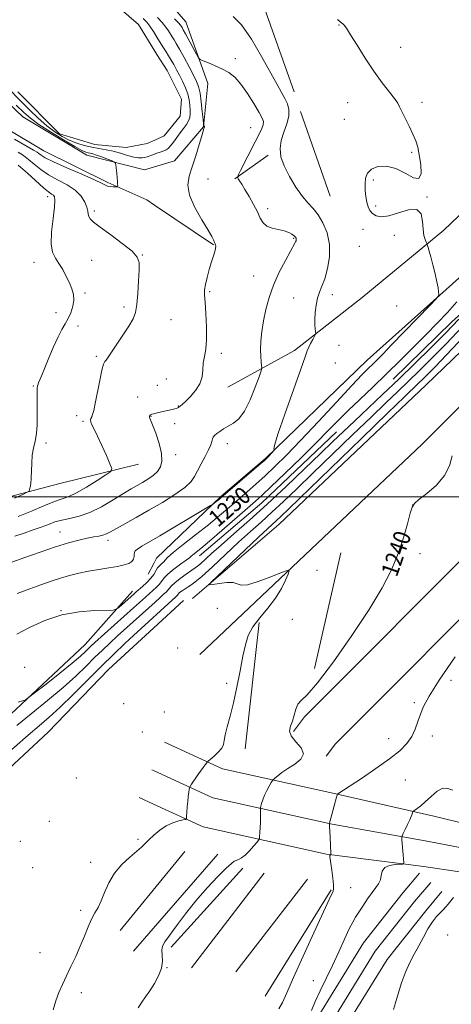
# Model space of a CAD drawing. Extents: x 2164800 to 2167700, y 322300 to 325200.
# Drawn here: x 2166593 to 2166795, y 322762 to 323223 of the extents above; entities that cross this region are included whole.
import ezdxf

# ---------------------------------------------------------------- set-up
doc = ezdxf.new("R2010")
doc.units = 0
doc.header["$MEASUREMENT"] = 0
for name, color, linetype, lineweight in [('32000', 7, 'Continuous', 0), ('DTM HARD BREAKLINE', 7, 'Continuous', 0), ('DTM SPOT ELEVATION', 2, 'Continuous', 13), ('INDEX CONTOUR', 41, 'Continuous', 13), ('INDEX CONTOUR LABEL', 244, 'Continuous', 0), ('INTERMEDIATE CONTOUR', 44, 'Continuous', 0), ('INTERMEDIATE CONTOUR DEPRESSION', 44, 'Continuous', 0), ('POND', 7, 'Continuous', 0)]:
    doc.layers.add(name, color=color, linetype=linetype, lineweight=lineweight)
doc.styles.add('Style-ITALICS', font='ITALICS.shx')

msp = doc.modelspace()

# ---------------------------------------------------------------- linework, layer by layer
at = {"layer": '32000', "flags": 128}
msp.add_lwpolyline([(2165000, 323000), (2167500, 323000)], dxfattribs=at)
at = {"layer": 'DTM HARD BREAKLINE', "extrusion": (-0.00442881034094515, 0.01258112550225452, 0.9999110465036681), "elevation": -4301.55759908612, "flags": 128}
msp.add_lwpolyline([(2166708.288700167, 323259.9930070239), (2166722.231043762, 323220.3898726144)], dxfattribs=at)
at = {"layer": 'DTM HARD BREAKLINE', "extrusion": (-0.0788071988434379, -0.05565537262772619, 0.9953350716759255), "elevation": -187515.8570208117, "flags": 128}
msp.add_lwpolyline([(985936.8624879773, 1947242.527916005), (985936.8624879774, 1947261.703178714)], dxfattribs=at)
at = {"layer": 'DTM HARD BREAKLINE', "extrusion": (-0.01571653421161597, 0.01058600073665972, 0.9998204474508303), "elevation": -29408.52678567907, "flags": 128}
msp.add_lwpolyline([(-1478414.943042483, 1616242.768584535), (-1478414.943042483, 1616276.015339265)], dxfattribs=at)
at = {"layer": 'DTM HARD BREAKLINE', "extrusion": (-0.5035035188035685, 0.5114213298154713, 0.6963708997094864), "elevation": -924899.214399187, "flags": 128}
msp.add_lwpolyline([(-1770687.15071869, 899152.7373316335), (-1770725.598419745, 899152.946337827), (-1770770.439254703, 899155.8863582825)], dxfattribs=at)
at = {"layer": 'DTM HARD BREAKLINE', "extrusion": (-0.01623169817983248, 0.01261688033805945, 0.9997886508181286), "elevation": -29861.50213546904, "flags": 128}
msp.add_lwpolyline([(-1584698.594975066, 1512164.103660193), (-1584735.952694721, 1512171.886312838), (-1584783.647565805, 1512179.182549693)], dxfattribs=at)
at = {"layer": 'DTM HARD BREAKLINE', "extrusion": (0.002675619054576647, 0.01174672592219804, 0.9999274251128347), "elevation": 10829.89365541465, "flags": 128}
msp.add_lwpolyline([(2166719.616806868, 322814.6268559438), (2166731.968555444, 322868.8505971197)], dxfattribs=at)
at = {"layer": 'DTM HARD BREAKLINE', "extrusion": (-0.02331956574903843, -0.04520957957476416, 0.9987053077699894), "elevation": -63899.2029318051, "flags": 128}
msp.add_lwpolyline([(1777529.859032799, 1278675.541485809), (1777529.8590328, 1278669.840626224)], dxfattribs=at)
at = {"layer": 'DTM HARD BREAKLINE', "extrusion": (-0.0007767472843796158, -0.0007148972495402059, 0.9999994427926343), "elevation": -676.2423816861426, "flags": 128}
msp.add_lwpolyline([(2166669.737679279, 322951.03908279), (2166655.797667949, 322938.2090795113)], dxfattribs=at)
at = {"layer": 'DTM HARD BREAKLINE', "extrusion": (0.0003891581583957353, 0.003510741309863206, 0.9999937616062329), "elevation": 3215.146109548583, "flags": 128}
msp.add_lwpolyline([(2166697.623990843, 322872.8022126754), (2166704.17407207, 322931.8925768299)], dxfattribs=at)
at = {"layer": 'DTM HARD BREAKLINE', "extrusion": (-0.04889696079376029, 0.02270216036853156, 0.998545792209719), "elevation": -97377.74374302337, "flags": 128}
msp.add_lwpolyline([(-1205250.709670895, 1826616.584929812), (-1205250.709670895, 1826617.512399488)], dxfattribs=at)
at = {"layer": 'DTM HARD BREAKLINE', "extrusion": (-0.04521106022518812, 0.02076359802934566, 0.998761649759436), "elevation": -90017.51156142744, "flags": 128}
msp.add_lwpolyline([(-1197647.686178871, 1831977.786804248), (-1197647.686178871, 1831985.223833225)], dxfattribs=at)
at = {"layer": 'DTM HARD BREAKLINE', "extrusion": (-0.007263629121685978, -0.008360389015556443, 0.9999386699130559), "elevation": -17197.54218874372, "flags": 128}
msp.add_lwpolyline([(2166637.281628517, 322700.1697966589), (2166607.078720684, 322665.4085818009)], dxfattribs=at)
at = {"layer": 'DTM HARD BREAKLINE', "extrusion": (-0.0005449367496021558, -0.0006655405380409221, 0.9999996300497973), "elevation": -156.3276265285526, "flags": 128}
msp.add_lwpolyline([(2166655.623590346, 322815.8974523512), (2166670.353599058, 322833.8874563355)], dxfattribs=at)
at = {"layer": 'DTM HARD BREAKLINE', "extrusion": (0.001482606994597822, 0.001634941763457335, 0.9999975644179988), "elevation": 4980.519193258049, "flags": 128}
msp.add_lwpolyline([(2166692.879689549, 322818.4285938651), (2166659.399563259, 322781.5085445209)], dxfattribs=at)
at = {"layer": 'DTM HARD BREAKLINE', "extrusion": (-0.002285921710758482, -0.002975922719960734, 0.9999929591981621), "elevation": -4672.850714219931, "flags": 128}
msp.add_lwpolyline([(2166670.28489285, 322767.0331917061), (2166704.375283827, 322811.4133882246)], dxfattribs=at)
at = {"layer": 'DTM HARD BREAKLINE', "extrusion": (0.0005587520447119367, 0.0007214646371660535, 0.9999995836423783), "elevation": 2685.316787666279, "flags": 128}
msp.add_lwpolyline([(2166692.837916246, 322775.8166431266), (2166726.387938947, 322819.1366544008)], dxfattribs=at)
at = {"layer": 'DTM HARD BREAKLINE', "extrusion": (-0.0007747629365844078, -0.000946267730783273, 0.9999992521596073), "elevation": -744.905423824368, "flags": 128}
msp.add_lwpolyline([(2166640.039799495, 322796.3896396613), (2166655.579818074, 322815.3696481588)], dxfattribs=at)
at = {"layer": 'DTM HARD BREAKLINE', "extrusion": (-0.008384584002167347, -0.01347328986136387, 0.9998740766773696), "elevation": -21274.89232920889, "flags": 128}
msp.add_lwpolyline([(2166641.829334111, 322508.9509881626), (2166672.796044002, 322558.7055043248)], dxfattribs=at)
at = {"layer": 'DTM HARD BREAKLINE', "extrusion": (-0.007458958822113855, -0.008582247312118, 0.9999353523925253), "elevation": -17692.37381265711, "flags": 128}
msp.add_lwpolyline([(2166604.20484825, 322657.9525719493), (2166594.973911556, 322647.3321808198)], dxfattribs=at)
at = {"layer": 'DTM HARD BREAKLINE'}
for points in [[(2166532.65, 323350.32, 1225.45), (2166514.77, 323328.35, 1225.57), (2166504.28, 323313.09, 1225.57), (2166500.49, 323290.44, 1225.33), (2166506.5, 323267.12, 1225.04), (2166520.46, 323241.93, 1225.16), (2166547.24, 323205.04, 1225.22), (2166572.84, 323180.4, 1225.22), (2166604, 323161.87, 1224.92), (2166633.94, 323147.01, 1224.27), (2166652.28, 323138.95, 1223.21), (2166655.85, 323136.54, 1223.29)], [(2166535.04, 323338.66, 1224.92), (2166521.47, 323320.96, 1225.27), (2166514.06, 323307.52, 1225.27), (2166513.97, 323289.76, 1225.16), (2166523.02, 323262.14, 1225.16), (2166541.85, 323230.19, 1225.39), (2166565.62, 323204.95, 1225.51), (2166594.27, 323177.85, 1225.16), (2166624.2, 323159.93, 1224.74), (2166651.13, 323153.05, 1223.26), (2166655.89, 323154.47, 1223.3)], [(2166721.11, 323189.52, 1228.75), (2166697.37, 323256.96, 1230.29), (2166670.1, 323295.65, 1231.89), (2166656.17, 323310.33, 1231.72)], [(2166990.76, 323276.49, 1244.23), (2166943.92, 323235.99, 1239.19), (2166905.18, 323204.99, 1236.26), (2166872.28, 323171.26, 1233.95), (2166801.15, 323104.92, 1230.29), (2166755.37, 323063.87, 1229.21), (2166707.94, 323018.04, 1227.88), (2166686.94, 323000.16, 1227.83), (2166656.76, 322971.19, 1229.27), (2166655.55, 322968.83, 1229.14)], [(2167000.21, 323264.13, 1247.16), (2166931.22, 323198.29, 1244.49), (2166857.34, 323123.99, 1241.81), (2166782.96, 323052.36, 1239.55), (2166713.98, 322987.06, 1238.93), (2166673.6, 322952.34, 1237.8)], [(2166677.03, 322926.18, 1237.08), (2166781.04, 323024.66, 1239.35), (2166883.5, 323127.42, 1242.64), (2166970.32, 323214.37, 1246.19), (2167014.49, 323254.9, 1247.78)], [(2166655.89, 323154.47, 1223.3), (2166665.24, 323157.27, 1223.38), (2166678.8, 323173.13, 1223.97), (2166680.74, 323193.34, 1225.39), (2166670.47, 323222.19, 1226.93), (2166656.04, 323239.12, 1228.14)], [(2166893.12, 323222.72, 1236.26), (2166839.22, 323170.57, 1232.56), (2166791.25, 323124.75, 1230.19), (2166753.04, 323093.21, 1229.27), (2166721.31, 323068.52, 1227.41), (2166690.2, 323051.29, 1224.53)], [(2167047.81, 323203.09, 1249.17), (2166960.97, 323125.1, 1246.55), (2166872.82, 323043.18, 1243.25), (2166811.64, 322982.87, 1241.87), (2166725.94, 322896.99, 1240.37), (2166720.79, 322890.07, 1240.32)], [(2167060.64, 323188.81, 1249.17), (2166973.92, 323110.92, 1246.55), (2166886.1, 323029.31, 1243.25), (2166825.17, 322969.25, 1241.87), (2166740.51, 322884.41, 1240.37), (2166736.18, 322878.6, 1240.32)], [(2166648.3, 323015.26, 1222.69), (2166611.5, 323006.26, 1220.57), (2166572.85, 322996.04, 1219.03), (2166532.33, 322980.31, 1217.37), (2166495.47, 322959.67, 1216.07), (2166459.85, 322942.69, 1214.71), (2166426.05, 322923.26, 1213.41), (2166397.84, 322917.27, 1211.58)], [(2166645.55, 322955.85, 1229.43), (2166623.37, 322930.84, 1231.03), (2166580.9, 322891.23, 1232.51), (2166539.04, 322852.84, 1233.87), (2166505.19, 322821.15, 1233.22)], [(2166655.49, 322938.61, 1237.57), (2166634.34, 322919.14, 1237.53), (2166606.01, 322889.88, 1237.47), (2166574, 322860.02, 1237.71), (2166550.61, 322838.08, 1237.41), (2166538.31, 322829.56, 1236.65)], [(2166660.47, 322885.16, 1236.78), (2166687.72, 322872.68, 1238.43), (2166739.26, 322861.26, 1241.88), (2166786.46, 322850.52, 1244.55), (2166835.46, 322838.68, 1247.84), (2166911.72, 322824.98, 1253.24), (2166979.59, 322808.31, 1258.18), (2167041.24, 322794.27, 1261.68), (2167113.45, 322778.54, 1265.48), (2167158.17, 322769.58, 1268.1), (2167214.2, 322764.17, 1268.77), (2167301.04, 322755.71, 1268.98), (2167410.61, 322743.79, 1269.7), (2167499.32, 322736.91, 1270.47), (2167500, 322736.874, 1270.477)], [(2166655.37, 322871.82, 1237.03), (2166683.16, 322859.09, 1238.63), (2166738.99, 322846.72, 1242.08), (2166784.2, 322838.73, 1244.75), (2166833.67, 322829.1, 1248.04), (2166909.73, 322815.43, 1253.44), (2166977.78, 322800.26, 1258.38), (2167039.45, 322786.22, 1261.88), (2167111.76, 322770.46, 1265.68), (2167156.96, 322761.41, 1268.3), (2167213.4, 322755.96, 1268.97), (2167300.19, 322747.5, 1269.18), (2167409.85, 322735.57, 1269.9), (2167498.79, 322728.68, 1270.67), (2167500, 322728.617, 1270.682)], [(2166655.34, 322856.16, 1237.15), (2166678.6, 322845.5, 1238.43), (2166736.37, 322832.71, 1241.88), (2166781.84, 322826.96, 1244.55), (2166831.88, 322819.52, 1247.84), (2166908.02, 322805.83, 1253.24), (2166975.97, 322792.21, 1258.18), (2167037.66, 322778.17, 1261.68), (2167110.07, 322762.38, 1265.48), (2167155.75, 322753.24, 1268.1), (2167212.6, 322747.75, 1268.77), (2167299.34, 322739.29, 1268.98), (2167409.09, 322727.35, 1269.7), (2167498.26, 322720.45, 1270.47), (2167500, 322720.359, 1270.487)], [(2166677.39, 322500, 1236.164), (2166678.99, 322501.86, 1236.35), (2166682.55, 322507.08, 1236.8), (2166685.51, 322512.66, 1237.19), (2166687.84, 322518.55, 1237.53), (2166689.52, 322524.71, 1237.81), (2166690.25, 322528.93, 1237.97), (2166699.03, 322597.97, 1240.28), (2166707.25, 322661.48, 1242.03), (2166717.05, 322715.9, 1243.83), (2166730.15, 322753.19, 1244.65), (2166753.55, 322791.2, 1245.27), (2166772.25, 322814.83, 1245.68), (2166779.89, 322823.89, 1245.53)], [(2166685.894, 322500, 1236.724), (2166688.34, 322503.58, 1237), (2166691.65, 322509.83, 1237.39), (2166694.25, 322516.41, 1237.73), (2166696.11, 322523.24, 1238.01), (2166696.93, 322527.92, 1238.17), (2166705.73, 322597.11, 1240.48), (2166713.92, 322660.45, 1242.23), (2166723.6, 322714.17, 1244.03), (2166736.28, 322750.27, 1244.85), (2166759.09, 322787.32, 1245.47), (2166777.48, 322810.56, 1245.88), (2166785.05, 322819.54, 1245.73)], [(2166694.059, 322500, 1236.794), (2166694.12, 322500.09, 1236.8), (2166697.79, 322507, 1237.19), (2166700.67, 322514.28, 1237.53), (2166702.71, 322521.77, 1237.81), (2166703.61, 322526.91, 1237.97), (2166712.43, 322596.25, 1240.28), (2166720.59, 322659.42, 1242.03), (2166730.15, 322712.44, 1243.83), (2166742.41, 322747.35, 1244.65), (2166764.63, 322783.44, 1245.27), (2166782.71, 322806.29, 1245.68), (2166790.21, 322815.19, 1245.53)]]:
    msp.add_polyline3d(points, dxfattribs=at)
at = {"layer": 'DTM SPOT ELEVATION'}
for p in [(2166742.23, 323220.74, 1229.91), (2166771.06, 323210.38, 1230.68), (2166693.59, 323204.98, 1226.43), (2166746.21, 323184.36, 1229.29), (2166781, 323184.57, 1230.33), (2166744.59, 323176.61, 1229.2), (2166700.9, 323172.78, 1224.99), (2166776.12, 323161.24, 1229.85), (2166680.9, 323148.67, 1224.61), (2166758.16, 323148.26, 1230.22), (2166605.86, 323140.48, 1219.48), (2166783.4, 323140.35, 1230.03), (2166627.61, 323133.75, 1222.34), (2166708.82, 323134.86, 1226.38), (2166759.24, 323136, 1230.22), (2166753.37, 323125.17, 1229.58), (2166720.99, 323120.88, 1225.85), (2166767.97, 323122.28, 1229.76), (2166751.72, 323117.23, 1229.38), (2166626.43, 323110.58, 1220.93), (2166650.2, 323113.2, 1222.06), (2166599.5, 323109.73, 1219.3), (2166702.15, 323103.29, 1225.06), (2166623.27, 323095.36, 1220.28), (2166681.6, 323096.06, 1224.18), (2166720.99, 323093.01, 1227.19), (2166738.99, 323094.53, 1228.55), (2166641.49, 323088.8, 1221.7), (2166769.15, 323089.33, 1229.55), (2166609.74, 323086.17, 1219.37), (2166663.57, 323082.91, 1222.75), (2166620.04, 323079.86, 1220.5), (2166742.1, 323070.9, 1229.44), (2166628.67, 323065.75, 1221.8), (2166687.09, 323067.05, 1224.44), (2166740.38, 323062.63, 1229.38), (2166599.1, 323051.82, 1219.86), (2166657.21, 323052.2, 1223.1), (2166661.41, 323055.19, 1223.19), (2166647.98, 323046.66, 1223.09), (2166666.93, 323042.41, 1223.95), (2166619.38, 323037.98, 1221.56), (2166654.2, 323037.61, 1224.07), (2166622.33, 323035.31, 1221.79), (2166665.21, 323034.15, 1224.34), (2166605.12, 323025.11, 1220.31), (2166689.86, 323024.85, 1226.67), (2166665.69, 323019.77, 1224.54), (2166776.63, 322996.14, 1240.01), (2166611.54, 322983.47, 1225.23), (2166634.04, 322979.66, 1226.47), (2166780.12, 322973.32, 1240.43), (2166731.88, 322965.56, 1238.45), (2166612.14, 322946.77, 1230), (2166685.3, 322947.85, 1237.53), (2166720.31, 322942.57, 1238.25), (2166666.63, 322929.23, 1236.86), (2166595.04, 322920.13, 1231.17), (2166689.52, 322912.72, 1237.77), (2166794.61, 322914.09, 1242.36), (2166777.37, 322903.66, 1241.76), (2166641.43, 322903.18, 1237.69), (2166660.41, 322899.22, 1236.9), (2166650.17, 322889.84, 1236.26), (2166765.43, 322886.74, 1241.32), (2166785.82, 322888.03, 1242.51), (2166619.22, 322868.38, 1236.61), (2166773.14, 322867.41, 1242.93), (2166606.66, 322848.08, 1236.78), (2166593.09, 322838.78, 1236.62), (2166648.06, 322839.64, 1237.73), (2166598.83, 322826.36, 1236.51), (2166625.95, 322828.9, 1237.4), (2166747.65, 322817.06, 1242.73), (2166621.28, 322806.53, 1237.53), (2166793.07, 322794.92, 1246.67), (2166602.29, 322786.6, 1237.01), (2166661.74, 322779.62, 1240.07), (2166730.07, 322773.5, 1243.2), (2166621.64, 322767.93, 1238.61)]:
    msp.add_point(p, dxfattribs=at)
at = {"layer": 'INDEX CONTOUR', "flags": 128}
for points, elevation in [([(2166741.443, 323223.3630000001), (2166742.658, 323222.3360000001), (2166743.934, 323221.3620000001), (2166744.536, 323220.7210000001), (2166745.596, 323219.2370000001), (2166747.528, 323216.2300000001), (2166750.592, 323211.3130000001), (2166754.429, 323205.2530000001), (2166758.529, 323199.1060000001), (2166762.412, 323193.7670000001), (2166768.186, 323186.3180000001), (2166769.613, 323184.2180000001), (2166770.505, 323182.5000000001), (2166771.512, 323180.3360000001), (2166773.1, 323177.1520000001), (2166775.001, 323173.3840000001), (2166776.767, 323169.7200000001), (2166778.058, 323166.6200000001), (2166778.978, 323163.6200000001), (2166779.742, 323160.0300000001), (2166780.426, 323155.5300000001), (2166780.562, 323151.2960000001), (2166779.54, 323148.876), (2166776.952, 323149.29), (2166773.177, 323151.437), (2166768.796, 323153.686), (2166764.367, 323154.7270000001), (2166760.379, 323154.5250000001), (2166757.299, 323153.3630000001), (2166755.455, 323151.5050000001), (2166754.605, 323149.121), (2166754.3681, 323146.3590000001), (2166754.42, 323143.3860000001), (2166754.681, 323140.447), (2166755.128, 323137.8060000001), (2166755.758, 323135.6630000001), (2166756.6409, 323133.9620000001), (2166757.864, 323132.5850000001), (2166759.551, 323131.4950000001), (2166761.971, 323130.9759000001), (2166765.428, 323131.3950000001), (2166769.985, 323132.8410000001), (2166774.732, 323134.2820000001), (2166778.52, 323134.4110000001), (2166780.526, 323132.3400000001), (2166781.241, 323128.865), (2166781.483, 323125.202), (2166781.901, 323122.3420000001), (2166782.461, 323120.3690000001), (2166782.96, 323119.1400000001), (2166783.249, 323118.4790000001), (2166783.41, 323118.072), (2166783.581, 323117.5690000001), (2166783.884, 323116.6340000001), (2166784.382, 323114.9800000001), (2166785.121, 323112.3310000001), (2166786.101, 323108.594), (2166787.137, 323104.4000000001), (2166787.997, 323100.562), (2166788.509, 323097.7219000001), (2166788.74, 323095.8430000001), (2166788.8161, 323094.7160000001), (2166788.688, 323093.9770000001), (2166787.603, 323092.6280000001), (2166784.629, 323089.5100000001), (2166766.792, 323071.0319000001), (2166762.619, 323066.741), (2166759.914, 323064.0040000001), (2166757.943, 323062.0710000001), (2166755.937, 323060.138), (2166752.995, 323057.1790000001), (2166748.186, 323052.1140000001), (2166740.986, 323044.3410000001), (2166732.5209, 323035.1760000001), (2166724.327, 323026.4160000001), (2166717.6, 323019.4580000001), (2166712.174, 323014.1040000001), (2166707.539, 323009.7570000001), (2166703.252, 323005.8920000001), (2166699.126, 323002.2700000001), (2166690.8449, 322995.1000000001), (2166686.271, 322991.219), (2166681.022, 322986.9180000001), (2166675.036, 322982.1790000001), (2166669.183, 322977.589), (2166664.568, 322973.8840000001), (2166661.96, 322971.5820000001), (2166660.789, 322970.3290000001), (2166660.146, 322969.55), (2166659.307, 322968.7610000001), (2166658.286, 322967.8210000001), (2166657.279, 322966.6810000001), (2166656.402, 322965.2999000001), (2166655.441, 322963.687), (2166654.103, 322961.865), (2166652.224, 322959.8970000001), (2166650.153, 322958.0150000001), (2166647.189, 322955.4820000001), (2166646.236, 322954.6420000001), (2166639.081, 322948.224), (2166637.915, 322947.3200000001), (2166636.442, 322946.9790000001), (2166627.899, 322946.7989000001), (2166620.5889, 322946.2160000001), (2166612.489, 322944.7120000001), (2166604.537, 322942.0410000001), (2166597.325, 322938.7830000001), (2166591.359, 322935.7210000001)], 1230), ([(2166592.105, 323155.1220000001), (2166596.365, 323151.4819000001), (2166603.868, 323144.6181000001), (2166606.206, 323142.6959), (2166607.651, 323141.6820000001), (2166608.522, 323141.089), (2166609.0669, 323140.3790000001), (2166609.264, 323138.8070000001), (2166609.023, 323135.5790000001), (2166608.3549, 323130.285), (2166607.665, 323124.0530000001), (2166607.462, 323118.3990000001), (2166608.113, 323114.4350000001), (2166609.439, 323111.6630000001), (2166611.119, 323109.1840000001), (2166612.868, 323106.3050000001), (2166614.5389, 323103.1580000001), (2166616.0139, 323100.0820000001), (2166617.179, 323097.3190000001), (2166617.905, 323094.7209000001), (2166618.065, 323092.0410000001), (2166617.586, 323089.1200000001), (2166616.624, 323086.1440000001), (2166615.387, 323083.3840000001), (2166614.033, 323080.9540000001), (2166612.511, 323078.3410000001), (2166610.715, 323074.8750000001), (2166608.612, 323070.1680000001), (2166606.448, 323064.9670000001), (2166604.5401, 323060.3), (2166603.1321, 323056.9580000001), (2166602.179, 323054.7689000001), (2166601.564, 323053.3230000001), (2166601.181, 323052.2270000001), (2166600.97, 323051.1660000001), (2166600.881, 323049.8431000001), (2166600.87, 323047.9930000001), (2166600.9609, 323042.1900000001), (2166600.994, 323038.1320000001), (2166600.906, 323033.741), (2166600.585, 323029.5650000001), (2166599.974, 323025.9920000001), (2166599.254, 323022.7600000001), (2166598.66, 323019.4480000001), (2166598.36, 323015.7800000001), (2166598.148, 323008.7550000001), (2166597.929, 323006.214), (2166597.645, 323004.4330000001), (2166597.394, 323003.3080000001), (2166597.141, 323002.6720000001), (2166596.299, 323002.0930000001), (2166594.146, 323001.077), (2166590.274, 322999.3020000001)], 1220), ([(2166795.136, 323019.1500000001), (2166793.89, 323014.5530000001), (2166791.562, 323009.9070000001), (2166787.734, 323005.4510000001), (2166783.322, 323001.5640000001), (2166779.579, 322998.6540000001), (2166777.409, 322996.8520000001), (2166776.326, 322995.1630000001), (2166775.495, 322992.3130000001), (2166774.218, 322987.376), (2166772.348, 322980.822), (2166769.873, 322973.469), (2166766.689, 322965.8570000001), (2166762.324, 322957.3970000001), (2166756.2099, 322947.2230000001), (2166748.1681, 322935.0300000001), (2166739.566, 322922.768), (2166732.159, 322912.947), (2166727.27, 322907.3300000001), (2166724.487, 322904.6690000001), (2166722.968, 322902.9670000001), (2166721.972, 322900.6450000001), (2166721.178, 322897.8130000001), (2166720.37, 322894.996), (2166719.483, 322892.5810000001), (2166719.053, 322890.3770000001), (2166719.769, 322888.0510000001), (2166721.945, 322885.3670000001), (2166724.3961, 322882.4880000001), (2166725.564, 322879.6720000001), (2166724.349, 322877.1280000001), (2166721.4941, 322874.8580000001), (2166718.202, 322872.812), (2166715.47, 322870.9700000001), (2166713.467, 322869.4320000001), (2166712.154, 322868.3280000001), (2166711.438, 322867.687), (2166710.995, 322867.1450000001), (2166710.447, 322866.2370000001), (2166709.521, 322864.6310000001), (2166708.379, 322862.5330000001), (2166707.2899, 322860.2801000001), (2166706.467, 322858.1800000001), (2166705.9139, 322856.4180000001), (2166705.577, 322855.1490000001), (2166705.405, 322854.4270000001), (2166705.352, 322853.9070000001), (2166705.373, 322853.143), (2166705.424, 322851.789), (2166705.458, 322849.898), (2166705.43, 322847.6230000001), (2166705.313, 322845.1550000001), (2166705.152, 322842.8400000001), (2166705.006, 322841.061), (2166704.88, 322840.0360000001), (2166704.539, 322839.3050000001), (2166703.6919, 322838.2430000001), (2166702.16, 322836.4270000001), (2166700.211, 322834.2430000001), (2166698.228, 322832.2800000001), (2166696.524, 322830.99), (2166695.139, 322830.2610000001), (2166694.048, 322829.8460000001), (2166693.114, 322829.4260000001), (2166691.778, 322828.415), (2166689.37, 322826.16), (2166685.452, 322822.2120000001), (2166680.505, 322816.952), (2166675.2431, 322810.963), (2166670.306, 322804.838), (2166666.054, 322799.1990000001), (2166662.772, 322794.6760000001), (2166660.661, 322791.6660000001), (2166659.567, 322789.6290000001), (2166659.249, 322787.7889), (2166659.4139, 322785.513), (2166659.562, 322782.7159000001), (2166659.14, 322779.4560000001), (2166657.769, 322775.839), (2166655.757, 322772.1790000001), (2166653.584, 322768.8381000001), (2166651.63, 322766.0470000001), (2166649.878, 322763.501), (2166648.209, 322760.7590000001)], 1240)]:
    msp.add_lwpolyline(points, dxfattribs=dict(at, elevation=elevation))
at = {"layer": 'INTERMEDIATE CONTOUR', "flags": 128}
for points, elevation in [([(2166665.211, 323223.675), (2166667.044, 323221.8280000001), (2166667.96, 323220.7520000001), (2166668.389, 323220.115), (2166668.731, 323219.5570000001), (2166669.285, 323218.5900000001), (2166670.319, 323216.6960000001), (2166675.4251, 323207.1170000001), (2166676.374, 323205.4350000001), (2166677.199, 323204.6270000001), (2166678.606, 323204.001), (2166681.088, 323203.0060000001), (2166684.277, 323201.6620000001), (2166687.592, 323200.1340000001), (2166690.592, 323198.474), (2166693.4, 323196.3080000001), (2166696.283, 323193.1500000001), (2166699.384, 323188.7760000001), (2166702.361, 323183.9990000001), (2166704.749, 323179.893), (2166706.193, 323177.2269000001), (2166706.764, 323175.5570000001), (2166706.646, 323174.1340000001), (2166705.981, 323172.2910000001), (2166704.759, 323169.687), (2166702.933, 323166.0640000001), (2166696.107, 323152.6420000001), (2166695.025, 323150.4560000001), (2166694.743, 323149.4741000001), (2166695.016, 323148.8530000001), (2166695.655, 323147.8640000001), (2166696.677, 323146.2340000001), (2166698.152, 323143.8020000001), (2166700.076, 323140.5270000001), (2166702.143, 323136.8510000001), (2166703.976, 323133.3370000001), (2166705.345, 323130.447), (2166706.625, 323128.2450000001), (2166708.34, 323126.6960000001), (2166710.836, 323125.7209000001), (2166713.733, 323125.0780000001), (2166716.475, 323124.4830000001), (2166718.612, 323123.7250000001), (2166720.1369, 323122.8850000001), (2166721.15, 323122.1140000001), (2166721.755, 323121.5259000001), (2166722.055, 323121.077), (2166722.156, 323120.6830000001), (2166722.148, 323120.2740000001), (2166722.052, 323119.8341000001), (2166721.874, 323119.3580000001), (2166721.564, 323118.74), (2166719.402, 323114.8680000001), (2166717.05, 323110.5800000001), (2166714.229, 323105.0820000001), (2166711.528, 323099.0920000001), (2166709.416, 323093.213), (2166707.8841, 323087.5970000001), (2166706.802, 323082.2800000001), (2166706.058, 323077.3130000001), (2166705.613, 323072.7990000001), (2166705.443, 323068.8581000001), (2166705.508, 323065.5980000001), (2166705.705, 323063.084), (2166705.91, 323061.3740000001), (2166705.979, 323060.322), (2166705.673, 323058.9770000001), (2166704.73, 323056.187), (2166702.982, 323051.2570000001), (2166700.636, 323045.3290000001), (2166697.997, 323040.0020000001), (2166695.33, 323036.4850000001), (2166692.7509, 323034.4220000001), (2166690.344, 323033.0640000001), (2166688.187, 323031.8060000001), (2166686.357, 323030.6040000001), (2166684.931, 323029.5590000001), (2166683.951, 323028.7230000001), (2166683.324, 323027.959), (2166682.926, 323027.0870000001), (2166682.6049, 323025.9220000001), (2166682.1071, 323024.2690000001), (2166681.153, 323021.9330000001), (2166679.583, 323018.8410000001), (2166677.715, 323015.4090000001), (2166675.987, 323012.1760000001), (2166674.616, 323009.5100000001), (2166672.938, 323007.0800000001), (2166670.068, 323004.3840000001), (2166665.408, 323001.0680000001), (2166659.508, 322997.3670000001), (2166653.203, 322993.664), (2166647.248, 322990.3010000001), (2166638.009, 322985.2030000001), (2166635.255, 322983.6580000001), (2166633.359, 322982.67), (2166631.717, 322982.0510000001), (2166629.8, 322981.6170000001), (2166627.384, 322981.197), (2166624.321, 322980.6240000001), (2166620.457, 322979.7390000001), (2166615.5989, 322978.4190000001), (2166609.548, 322976.5490000001), (2166602.356, 322974.1200000001), (2166595.075, 322971.5510000001), (2166589.01, 322969.365)], 1226), ([(2166692.591, 323224.7430000001), (2166696.505, 323220.9220000001), (2166701.155, 323214.1900000001), (2166705.966, 323206.0090000001), (2166713.2221, 323192.8950000001), (2166715.3, 323189.164), (2166716.8039, 323186.383), (2166718.011, 323183.8330000001), (2166718.739, 323181.1670000001), (2166718.693, 323178.1360000001), (2166717.73, 323174.5810000001), (2166716.3221, 323170.7010000001), (2166715.094, 323166.7880000001), (2166714.586, 323163.0250000001), (2166714.9969, 323159.1569000001), (2166716.445, 323154.8230000001), (2166718.929, 323149.8480000001), (2166721.996, 323144.8130000001), (2166725.075, 323140.4890000001), (2166727.734, 323137.3670000001), (2166730.074, 323134.8370000001), (2166732.335, 323132.012), (2166734.63, 323128.1950000001), (2166736.587, 323123.4550000001), (2166737.708, 323118.0520000001), (2166737.6581, 323112.3030000001), (2166736.7479, 323106.7590000001), (2166735.4521, 323102.0270000001), (2166734.172, 323098.4981000001), (2166733.036, 323095.6940000001), (2166732.104, 323092.9230000001), (2166731.424, 323089.6820000001), (2166730.998, 323086.2340000001), (2166730.821, 323083.0320000001), (2166730.866, 323080.4510000001), (2166731.038, 323078.545), (2166731.222, 323077.29), (2166731.305, 323076.5860000001), (2166731.171, 323076.0340000001), (2166730.704, 323075.1620000001), (2166729.858, 323073.648), (2166728.851, 323071.7790000001), (2166727.968, 323069.9920000001), (2166727.325, 323068.361), (2166726.357, 323065.4950000001), (2166724.3291, 323059.6400000001), (2166716.828, 323038.6510000001), (2166713.564, 323029.2270000001), (2166711.984, 323024.0510000001), (2166711.687, 323022.24), (2166711.939, 323022.0800000001), (2166712.115, 323022.1230000001), (2166712.036, 323021.9820000001), (2166709.1611, 323018.8370000001), (2166708.453, 323018.1120000001), (2166707.221, 323016.9950000001), (2166704.645, 323014.7550000001), (2166686.9311, 322999.5050000001), (2166686.221, 322998.9270000001), (2166683.913, 322997.1490000001), (2166683.361, 322996.7560000001), (2166682.002, 322995.9130000001), (2166672.686, 322990.2930000001), (2166665.336, 322985.883), (2166658.39, 322981.7590000001), (2166649.89, 322976.8150000001), (2166647.885, 322975.5460000001), (2166646.849, 322974.643), (2166646.444, 322973.8790000001), (2166646.351, 322973.0490000001), (2166646.266, 322972.0090000001), (2166645.9511, 322970.861), (2166645.186, 322969.7640000001), (2166643.769, 322968.8430000001), (2166641.563, 322968.0690000001), (2166638.449, 322967.3770000001), (2166634.403, 322966.702), (2166629.775, 322965.991), (2166625.012, 322965.1880000001), (2166620.462, 322964.2490000001), (2166616.099, 322963.1570000001), (2166611.798, 322961.9040000001), (2166607.414, 322960.4750000001), (2166602.714, 322958.827), (2166597.44, 322956.9101000001), (2166591.548, 322954.7440000001)], 1228), ([(2166657.2079, 323224.2720000001), (2166659.442, 323221.9570000001), (2166661.168, 323219.8450000001), (2166662.416, 323218.05), (2166664.122, 323215.2670000001), (2166665.074, 323213.778), (2166666.027, 323212.1880000001), (2166667.533, 323209.523), (2166669.654, 323205.6200000001), (2166672.006, 323201.2120000001), (2166674.093, 323197.2530000001), (2166675.541, 323194.3780000001), (2166676.4719, 323191.9310000001), (2166677.128, 323188.9330000001), (2166677.706, 323184.7660000001), (2166678.201, 323180.2340000001), (2166678.563, 323176.5020000001)], 1224), ([(2166590.24, 323167.3520000001), (2166599.178, 323162.2550000001), (2166600.883, 323161.241), (2166601.776, 323160.6080000001), (2166602.742, 323159.8570000001), (2166604.693, 323158.665), (2166608.548, 323156.751), (2166614.748, 323154.0000000001), (2166621.816, 323150.9560000001), (2166627.8, 323148.3290000001), (2166631.269, 323146.6540000001), (2166632.893, 323145.7771000001), (2166633.864, 323145.3700000001), (2166635.112, 323145.1540000001), (2166636.515, 323145.0410000001), (2166637.685, 323144.99), (2166638.337, 323144.9890000001), (2166638.5731, 323145.1390000001), (2166638.599, 323145.5680000001), (2166638.577, 323146.387), (2166638.521, 323147.6320000001), (2166638.403, 323149.3240000001), (2166638.211, 323151.4050000001), (2166637.81, 323155.1789000001), (2166637.645, 323156.1270000001), (2166637.168, 323156.643), (2166635.969, 323157.17), (2166633.817, 323158.028), (2166631.191, 323159.045), (2166628.747, 323159.9290000001), (2166626.984, 323160.4610000001), (2166625.768, 323160.7340000001), (2166624.807, 323160.9120000001), (2166623.736, 323161.214), (2166621.888, 323162.0540000001), (2166618.521, 323163.8970000001), (2166613.258, 323166.9930000001), (2166607.166, 323170.7320000001), (2166601.679, 323174.2860000001), (2166597.783, 323177.1120000001), (2166594.689, 323179.7969000001), (2166591.162, 323183.209)], 1224), ([(2166678.563, 323176.5020000001), (2166678.762, 323174.4270000001), (2166678.861, 323173.6440000001), (2166678.942, 323173.4840000001), (2166679.068, 323173.3900000001), (2166679.2, 323173.2660000001), (2166679.279, 323173.1300000001), (2166679.261, 323172.996), (2166679.079, 323172.6810000001), (2166678.966, 323172.3600000001), (2166677.96, 323168.9361), (2166676.711, 323164.7880000001), (2166675.117, 323159.6250000001), (2166673.459, 323154.4650000001), (2166672.069, 323150.0260000001), (2166671.476, 323145.8350000001), (2166672.259, 323141.1200000001), (2166674.714, 323135.4290000001), (2166677.988, 323129.5860000001), (2166680.944, 323124.736), (2166682.714, 323121.7241000001), (2166683.502, 323120.1960000001), (2166683.956, 323119.0690000001), (2166684.258, 323118.3751000001), (2166684.398, 323117.925), (2166684.455, 323117.2570000001), (2166684.341, 323116.251), (2166683.98, 323114.7830000001), (2166683.369, 323112.7120000001), (2166682.518, 323109.8950000001), (2166681.477, 323106.3280000001), (2166680.443, 323102.561), (2166679.654, 323099.2820000001), (2166679.287, 323096.8780000001), (2166679.286, 323094.5140000001), (2166679.5371, 323091.0520000001), (2166679.909, 323085.762), (2166680.204, 323079.5341), (2166680.208, 323073.6661), (2166679.792, 323069.137), (2166679.176, 323065.6500000001), (2166678.664, 323062.5850000001), (2166678.421, 323059.4440000001), (2166678.056, 323056.1880000001), (2166677.04, 323052.8970000001), (2166675.046, 323049.6850000001), (2166672.572, 323046.8200000001), (2166670.318, 323044.6040000001), (2166668.823, 323043.2380000001), (2166667.977, 323042.5200000001), (2166667.157, 323041.8580000001), (2166666.71, 323041.588), (2166665.969, 323041.317), (2166664.782, 323041.0220000001), (2166661.272, 323040.2760000001), (2166659.158, 323039.7960000001), (2166657.13, 323039.3060000001), (2166655.508, 323038.8861000001), (2166654.521, 323038.5920000001), (2166654.023, 323038.3850000001), (2166653.777, 323038.2050000001), (2166653.591, 323038.0000000001), (2166653.4601, 323037.7591000001), (2166653.424, 323037.4820000001), (2166653.545, 323037.0631000001), (2166653.98, 323035.991), (2166654.906, 323033.6499000001), (2166656.38, 323029.6990000001), (2166657.96, 323024.8990000001), (2166659.084, 323020.2840000001), (2166659.304, 323016.6620000001), (2166658.6321, 323013.9310000001), (2166657.198, 323011.7640000001), (2166655.155, 323009.883), (2166652.746, 323008.2080000001), (2166650.241, 323006.713), (2166647.777, 323005.3130000001), (2166644.977, 323003.6960000001), (2166641.337, 323001.4950000001), (2166636.543, 322998.5240000001), (2166631.061, 322995.3190000001), (2166625.55, 322992.599), (2166620.56, 322990.8800000001), (2166616.19, 322989.8800000001), (2166612.431, 322989.1170000001), (2166609.204, 322988.197), (2166606.156, 322987.0820000001), (2166602.863, 322985.8221), (2166599.0201, 322984.4621000001), (2166594.796, 322983.028), (2166590.475, 322981.5410000001)], 1224), ([(2166591.998, 323161.2100000001), (2166594.521, 323159.638), (2166596.941, 323157.865), (2166599.553, 323155.6690000001), (2166602.576, 323153.197), (2166606.208, 323150.6841000001), (2166610.499, 323148.3010000001), (2166614.911, 323145.941), (2166618.759, 323143.4330000001), (2166621.511, 323140.687), (2166623.247, 323137.9440000001), (2166624.199, 323135.5300000001), (2166624.6151, 323133.6820000001), (2166624.79, 323132.2910000001), (2166625.036, 323131.1610000001), (2166625.704, 323130.05), (2166627.32, 323128.5310000001), (2166630.4511, 323126.1290000001), (2166635.321, 323122.5950000001), (2166640.773, 323118.5710000001), (2166645.304, 323114.9230000001), (2166647.7929, 323112.192), (2166648.639, 323109.6180000001), (2166648.622, 323106.1190000001), (2166648.386, 323101.0060000001), (2166648.044, 323095.1800000001), (2166647.574, 323089.9390000001), (2166646.905, 323086.1800000001), (2166645.773, 323083.2040000001), (2166643.864, 323079.9130000001), (2166641.049, 323075.577), (2166637.943, 323070.937), (2166633.85, 323064.8910000001), (2166633.1871, 323063.9450000001), (2166632.525, 323063.2260000001), (2166631.991, 323062.0210000001), (2166631.22, 323059.2170000001), (2166630.197, 323054.4110000001), (2166628.093, 323043.6400000001), (2166627.372, 323040.3129000001), (2166626.865, 323038.4560000001), (2166626.461, 323037.4290000001), (2166626.094, 323036.6669000001), (2166625.882, 323035.9120000001), (2166625.987, 323034.9770000001), (2166626.55, 323033.648), (2166627.612, 323031.5790000001), (2166629.191, 323028.3970000001), (2166631.222, 323023.9820000001), (2166633.316, 323019.2520000001), (2166635, 323015.3810000001), (2166635.811, 323013.1571000001), (2166635.318, 323011.8260000001), (2166633.096, 323010.2440000001), (2166628.999, 323007.6140000001), (2166623.984, 323004.4990000001), (2166619.281, 323001.8080000001), (2166615.742, 323000.1680000001), (2166609.066, 322997.816), (2166604.102, 322995.7790000001), (2166598.197, 322993.2481000001), (2166592.04, 322990.6969000001)], 1222), ([(2166797.325, 323091.2070000001), (2166792.852, 323086.2430000001), (2166788.1521, 323081.2710000001), (2166782.988, 323075.964), (2166777.202, 323070.0970000001), (2166770.9469, 323063.8530000001), (2166764.456, 323057.5170000001), (2166757.978, 323051.3570000001), (2166751.841, 323045.5730000001), (2166746.391, 323040.3460000001), (2166741.748, 323035.6900000001), (2166737.133, 323030.941), (2166731.54, 323025.2660000001), (2166724.392, 323018.219), (2166716.832, 323010.8910000001), (2166710.433, 323004.7590000001), (2166706.223, 323000.7940000001), (2166703.065, 322997.9390000001), (2166699.278, 322994.6300000001), (2166687.294, 322984.2180000001), (2166681.505, 322979.2419000001), (2166677.48, 322975.8581000001), (2166673.725, 322972.8), (2166672.978, 322972.153), (2166672.177, 322971.4780000001), (2166670.661, 322970.3280000001), (2166668.023, 322968.4120000001), (2166664.88, 322966.0710000001), (2166662.1, 322963.8030000001), (2166660.314, 322961.9850000001), (2166658.142, 322959.1180000001), (2166656.735, 322957.648), (2166655.052, 322956.1151000001), (2166653.309, 322954.5960000001), (2166651.581, 322953.061), (2166645.993, 322948.0140000001), (2166627.945, 322931.7830000001), (2166626.101, 322930.0810000001), (2166624.82, 322928.8400000001), (2166623.4051, 322927.4490000001), (2166621.13, 322925.3770000001), (2166617.26, 322922.1090000001), (2166611.469, 322917.437), (2166605.058, 322912.3590000001), (2166599.738, 322908.1780000001), (2166596.723, 322905.8400000001), (2166595.234, 322904.871), (2166593.993, 322904.4380000001), (2166592.003, 322903.8570000001)], 1232), ([(2166814.054, 323089.186), (2166786.937, 323060.687), (2166783.99, 323057.6560000001), (2166781.546, 323055.2100000001), (2166779.363, 323053.0870000001), (2166772.734, 323046.7490000001), (2166764.942, 323039.2320000001), (2166752.668, 323027.3310000001), (2166718.848, 322994.4870000001), (2166714.943, 322990.7270000001), (2166712.951, 322988.8580000001), (2166708.737, 322985.008), (2166704.55, 322981.0980000001), (2166698.231, 322975.1220000001), (2166685.364, 322962.883), (2166682.202, 322959.8040000001), (2166681.618, 322958.773), (2166683.11, 322958.9070000001), (2166686.09, 322959.4090000001), (2166689.612, 322959.8360000001), (2166692.644, 322959.8320000001), (2166694.554, 322959.2320000001), (2166696.312, 322958.6320000001), (2166699.289, 322958.8210000001), (2166704.335, 322960.3090000001), (2166710.227, 322962.4920000001), (2166715.221, 322964.4861000001), (2166717.977, 322965.5340000001), (2166718.774, 322965.3680000001), (2166718.297, 322963.8480000001), (2166717.094, 322960.9340000001), (2166715.175, 322956.9990000001), (2166712.416, 322952.5171000001), (2166708.839, 322947.9099000001), (2166705.058, 322943.3860000001), (2166701.833, 322939.1020000001), (2166699.707, 322935.0680000001), (2166698.352, 322930.7170000001), (2166697.223, 322925.3360000001), (2166695.884, 322918.5001000001), (2166694.344, 322910.92), (2166692.725, 322903.5930000001), (2166691.1581, 322897.3520000001), (2166689.819, 322892.3550000001), (2166688.898, 322888.5970000001), (2166688.461, 322885.9840000001), (2166688.098, 322884.0800000001), (2166687.276, 322882.3600000001), (2166685.658, 322880.4490000001), (2166683.68, 322878.5690000001), (2166681.003, 322876.2530000001), (2166680.529, 322875.8020000001), (2166680.146, 322875.3460000001), (2166679.517, 322874.5570000001), (2166678.5761, 322873.3290000001), (2166677.329, 322871.616), (2166675.828, 322869.459), (2166673.145, 322865.4880000001), (2166672.487, 322864.474), (2166672.208, 322863.8450000001), (2166672.068, 322863.0590000001), (2166671.876, 322861.6909), (2166671.63, 322859.7670000001), (2166671.379, 322857.4260000001), (2166671.162, 322854.8530000001), (2166670.992, 322852.4190000001), (2166670.875, 322850.5410000001), (2166670.754, 322849.501), (2166670.322, 322849.0360000001), (2166669.21, 322848.746), (2166667.168, 322848.2720000001), (2166664.431, 322847.41), (2166661.353, 322845.996), (2166658.272, 322843.964), (2166655.448, 322841.6460000001), (2166653.124, 322839.4710000001), (2166651.393, 322837.7210000001), (2166649.748, 322836.0790000001), (2166647.53, 322834.0780000001), (2166644.314, 322831.3480000001), (2166640.605, 322827.893), (2166637.14, 322823.8130000001), (2166634.482, 322819.2820000001), (2166632.501, 322814.7750000001), (2166630.894, 322810.8400000001), (2166629.397, 322807.8180000001), (2166627.915, 322805.219), (2166626.395, 322802.349), (2166624.7811, 322798.6770000001), (2166623.029, 322794.3369000001), (2166621.091, 322789.6290000001), (2166618.956, 322784.8330000001), (2166616.748, 322780.1500000001), (2166614.622, 322775.762), (2166612.711, 322771.773), (2166611.047, 322767.9840000001), (2166609.637, 322764.1180000001), (2166608.476, 322759.9650000001)], 1238), ([(2166798.304, 323083.1550000001), (2166792.095, 323076.7499000001), (2166785.1351, 323069.7170000001), (2166777.708, 323062.3630000001), (2166770.082, 323054.9620000001), (2166762.548, 323047.7960000001), (2166749.332, 323035.388), (2166744.221, 323030.539), (2166739.307, 323025.8210000001), (2166733.484, 323020.2080000001), (2166725.98, 323013.0030000001), (2166717.361, 323004.8180000001), (2166708.527, 322996.5910000001), (2166700.279, 322989.126), (2166693.0159, 322982.6880000001), (2166687.037, 322977.4080000001), (2166682.551, 322973.3711), (2166677.32, 322968.5870000001), (2166676.003, 322967.4830000001), (2166674.857, 322966.67), (2166673.226, 322965.5830000001), (2166670.694, 322963.8330000001), (2166667.791, 322961.7341000001), (2166665.287, 322959.7770000001), (2166663.743, 322958.3300000001), (2166662.873, 322957.2750000001), (2166662.181, 322956.371), (2166661.246, 322955.398), (2166659.95, 322954.2150000001), (2166658.247, 322952.6991000001), (2166656.092, 322950.7470000001), (2166650.234, 322945.4050000001), (2166638.5571, 322934.8570000001), (2166634.922, 322931.5260000001), (2166631.426, 322928.24), (2166627.808, 322924.7161000001), (2166623.787, 322920.702), (2166618.9961, 322916.061), (2166613.047, 322910.686), (2166605.811, 322904.611), (2166598.19, 322898.4411000001), (2166591.343, 322892.9230000001)], 1234), ([(2166800.228, 323079.9760000001), (2166792.069, 323071.4310000001), (2166785.319, 323064.491), (2166779.721, 323058.887), (2166774.723, 323054.0240000001), (2166769.744, 323049.2860000001), (2166764.114, 323043.9591000001), (2166757.137, 323037.3100000001), (2166748.445, 323028.9350000001), (2166729.9669, 323011.0340000001), (2166722.414, 323003.7450000001), (2166716.152, 322997.7720000001), (2166710.739, 322992.7250000001), (2166705.734, 322988.1900000001), (2166700.697, 322983.6770000001), (2166695.1869, 322978.675), (2166689.006, 322972.9350000001), (2166682.917, 322967.2541000001), (2166677.921, 322962.691), (2166674.725, 322959.991), (2166672.848, 322958.6529), (2166671.511, 322957.8640000001), (2166670.108, 322956.9760000001), (2166668.719, 322956.0050000001), (2166667.595, 322955.1320000001), (2166666.911, 322954.491), (2166666.526, 322954.0240000001), (2166666.219, 322953.6240000001), (2166665.758, 322953.1489000001), (2166646.075, 322935.1350000001), (2166641.898, 322931.2690000001), (2166636.751, 322926.3990000001), (2166630.797, 322920.5920000001), (2166624.276, 322914.0380000001), (2166617.711, 322907.4130000001), (2166611.703, 322901.5150000001), (2166606.616, 322896.8550000001), (2166601.896, 322892.8020000001), (2166596.752, 322888.4390000001), (2166583.855, 322877.2030000001)], 1236), ([(2166796.456, 322925.0570000001), (2166789.0329, 322914.1000000001), (2166784.289, 322906.6190000001), (2166781.707, 322901.849), (2166780.274, 322898.3240000001), (2166779.102, 322894.8459000001), (2166777.82, 322891.3040000001), (2166776.181, 322887.8570000001), (2166773.91, 322884.5750000001), (2166770.604, 322881.1760000001), (2166765.827, 322877.2910000001), (2166759.468, 322872.7530000001), (2166752.72, 322868.2150000001), (2166741.673, 322860.9750000001), (2166741.4541, 322860.785), (2166741.279, 322860.3780000001), (2166741.001, 322859.4040000001), (2166739.889, 322855.366), (2166739.245, 322852.9879000001), (2166737.929, 322847.9280000001), (2166737.766, 322847.2440000001), (2166737.716, 322846.7500000001), (2166737.736, 322846.0249000001), (2166737.979, 322840.6540000001), (2166738.387, 322832.8790000001), (2166738.38, 322832.5030000001), (2166738.311, 322832.4460000001), (2166738.184, 322832.4280000001), (2166738.04, 322832.3370000001), (2166737.93, 322832.1050000001), (2166737.905, 322831.611), (2166738.007, 322830.5190000001), (2166738.279, 322828.442), (2166738.725, 322825.214), (2166739.204, 322821.5569000001), (2166739.538, 322818.4110000001), (2166739.593, 322816.4679), (2166739.408, 322815.4120000001), (2166739.0661, 322814.675), (2166738.531, 322813.5580000001), (2166730.39, 322795.9440000001), (2166725.365, 322784.9970000001), (2166720.859, 322774.9600000001), (2166717.798, 322767.8360000001), (2166715.769, 322763.2640000001), (2166714.026, 322760.2930000001)], 1242), ([(2166795.413, 322862.6280000001), (2166793.125, 322863.4810000001), (2166790.74, 322863.5590000001), (2166788.054, 322862.1580000001), (2166785.257, 322859.8030000001), (2166782.638, 322857.3320000001), (2166780.444, 322855.4210000001), (2166778.7531, 322854.1200000001), (2166776.989, 322852.887), (2166776.727, 322852.6030000001), (2166776.596, 322852.2230000001), (2166776.391, 322851.5270000001), (2166775.992, 322850.3960000001), (2166775.299, 322848.7340000001), (2166774.279, 322846.5490000001), (2166773.159, 322844.2690000001), (2166772.232, 322842.4240000001), (2166771.722, 322841.3450000001), (2166771.567, 322840.5531000001), (2166771.634, 322839.3720000001), (2166772.195, 322832.4260000001), (2166772.444, 322828.6800000001), (2166772.398, 322828.3), (2166771.938, 322828.1371000001), (2166770.669, 322828.0520000001), (2166768.401, 322827.8890000001), (2166765.755, 322827.4300000001), (2166763.556, 322826.442), (2166762.393, 322824.7920000001), (2166761.905, 322822.758), (2166761.4969, 322820.7200000001), (2166760.677, 322818.9230000001), (2166759.378, 322817.0830000001), (2166757.639, 322814.7810000001), (2166755.5459, 322811.7710000001), (2166753.372, 322808.4810000001), (2166749.931, 322803.2160000001), (2166748.57, 322800.9240000001), (2166746.936, 322797.7200000001), (2166744.719, 322792.9550000001), (2166742.037, 322787.0490000001), (2166739.11, 322780.687), (2166736.159, 322774.4820000001), (2166733.4, 322768.7570000001), (2166731.048, 322763.762), (2166729.226, 322759.5240000001)], 1244), ([(2166795.765, 322812.4510000001), (2166793.312, 322809.3560000001), (2166792.1999, 322808.0320000001), (2166790.964, 322806.7380000001), (2166789.478, 322805.3430000001), (2166787.757, 322803.5740000001), (2166785.847, 322801.1200000001), (2166783.797, 322797.7910000001), (2166781.66, 322793.8910000001), (2166779.487, 322789.844), (2166777.332, 322785.9460000001), (2166775.245, 322781.9670000001), (2166773.273, 322777.5470000001), (2166771.467, 322772.5150000001), (2166769.887, 322767.4510000001), (2166768.594, 322763.1250000001), (2166767.628, 322760.1080000001)], 1246)]:
    msp.add_lwpolyline(points, dxfattribs=dict(at, elevation=elevation))
at = {"layer": 'INTERMEDIATE CONTOUR DEPRESSION', "elevation": 1222, "flags": 128}
for points in [[(2166650.48, 323223.7870000001), (2166652.191, 323222.077), (2166653.696, 323220.2010000001), (2166655.345, 323217.7710000001), (2166656.984, 323215.164), (2166659.79, 323210.5410000001), (2166661.321, 323208.1660000001), (2166662.443, 323206.4000000001), (2166663.667, 323204.3860000001), (2166664.9, 323202.2210000001), (2166666.161, 323199.8750000001), (2166667.499, 323197.2859000001), (2166668.92, 323194.4321000001), (2166670.275, 323191.4530000001), (2166671.372, 323188.5250000001), (2166672.073, 323185.8010000001), (2166672.435, 323183.3350000001), (2166672.567, 323181.1570000001), (2166672.543, 323179.268), (2166672.291, 323177.5640000001), (2166671.707, 323175.914), (2166670.722, 323174.1980000001), (2166669.412, 323172.3470000001), (2166667.891, 323170.3030000001)], [(2166667.891, 323170.3030000001), (2166666.278, 323168.0700000001), (2166664.709, 323165.914), (2166663.329, 323164.164), (2166662.223, 323163.0480000001), (2166661.246, 323162.4000000001), (2166660.194, 323161.9530000001), (2166658.935, 323161.4950000001), (2166656.404, 323160.5920000001), (2166655.482, 323160.2380000001), (2166654.082, 323159.6740000001), (2166653.336, 323159.4040000001), (2166652.45, 323159.1290000001), (2166651.375, 323158.8500000001), (2166650.043, 323158.6010000001), (2166648.326, 323158.5410000001), (2166646.079, 323158.8620000001), (2166643.225, 323159.6690000001), (2166639.959, 323160.7300000001), (2166636.542, 323161.7269000001), (2166633.176, 323162.4320000001), (2166629.839, 323162.9720000001), (2166626.449, 323163.567), (2166622.956, 323164.3970000001), (2166619.423, 323165.5000000001), (2166615.945, 323166.8801000001), (2166612.568, 323168.5710000001), (2166609.144, 323170.7380000001), (2166605.479, 323173.5790000001), (2166601.466, 323177.1740000001), (2166597.358, 323181.1410000001), (2166582.785, 323195.5830000001)]]:
    msp.add_lwpolyline(points, dxfattribs=at)
at = {"layer": 'POND', "elevation": 1220.6, "flags": 128}
msp.add_lwpolyline([(2166583.88, 323304.11), (2166599.7, 323281.97), (2166616.72, 323256.15), (2166631.33, 323235.86), (2166648.41, 323221.07), (2166655.99, 323208.48), (2166656.91, 323206.94), (2166661.77, 323199.56), (2166668.45, 323186.05), (2166667.79, 323178.09), (2166660.39, 323168.94), (2166655.91, 323166.9), (2166652.41, 323165.3), (2166642.6, 323163.51), (2166627.9, 323164.81), (2166611.39, 323169.8), (2166591.88, 323189.5)], dxfattribs=at)

# ---------------------------------------------------------------- texts
at = {"layer": 'INDEX CONTOUR LABEL', "style": 'Style-ITALICS', "width": 0.8749999999999999}
for s, rotation, p in [('1230', 40.79999892100879, (2166685.517, 322985.431, 1230)), ('1240', 70.90000097666149, (2166769.202, 322962.093, 1240))]:
    msp.add_text(s, height=8.000000000000002, rotation=rotation, dxfattribs=at).set_placement(p)

doc.saveas('drawing.dxf')
